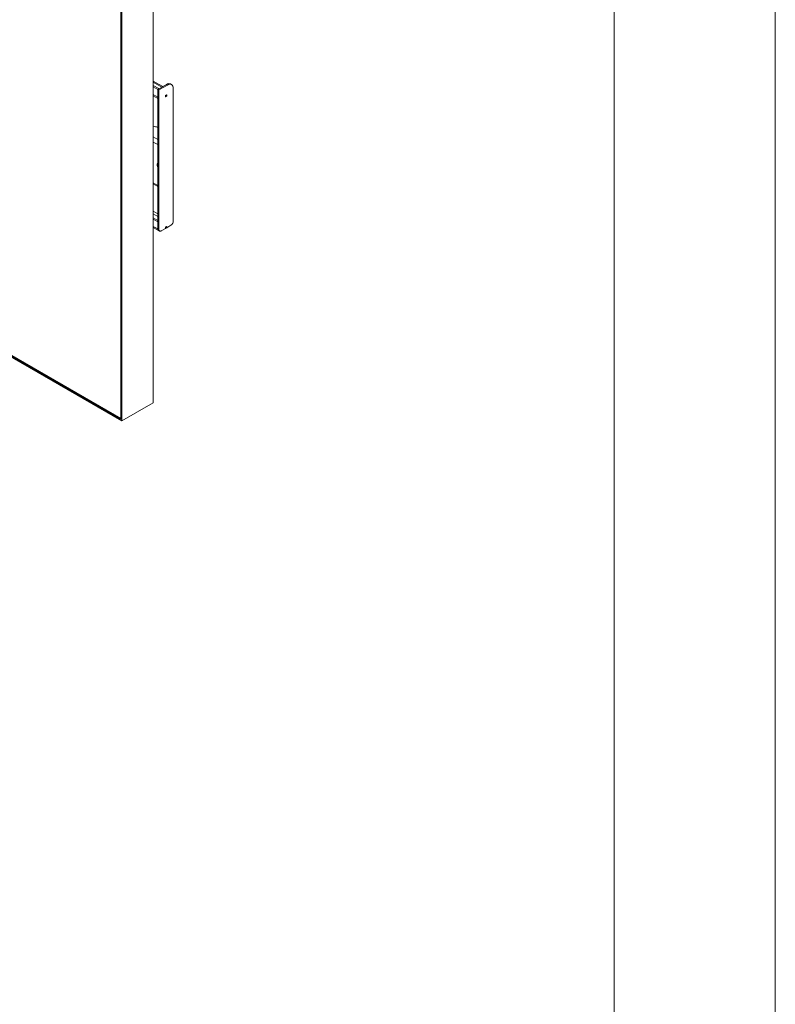
# Model space of a CAD drawing. Units: inches. Extents: x 0 to 16.5, y 0 to 11.7.
# Drawn here: x 14.7 to 16.5, y 4.8 to 7.2 of the extents above; entities that cross this region are included whole.
import ezdxf

# ---------------------------------------------------------------- set-up
doc = ezdxf.new("R2010")
doc.units = ezdxf.units.IN
doc.header["$MEASUREMENT"] = 0
doc.layers.add('Calque 1', color=7, linetype='Continuous')

msp = doc.modelspace()

# ---------------------------------------------------------------- linework, layer by layer
at = {"layer": 'Calque 1', "lineweight": 0}
for points in [[(16.5354, 11.6929), (16.5354, 0)], [(16.1417, 11.2992), (16.1417, 0.3937)], [(15.0169, 7.412), (15.0169, 6.3121)], [(14.9378, 6.2723), (14.9378, 7.3663)], [(14.9404, 6.2679), (14.9404, 7.3678)], [(13.2513, 7.243), (14.9404, 6.2679)], [(13.2538, 7.2445), (14.9378, 6.2723)], [(13.2552, 7.2453), (14.9378, 6.274)], [(15.04, 7.0842), (15.0169, 7.0975)], [(15.0377, 7.0829), (15.0169, 7.0949)], [(15.0488, 7.0893), (15.0515, 7.0906), (15.0541, 7.0912), (15.0565, 7.0911), (15.0587, 7.0903)], [(15.0307, 7.0789), (15.0169, 7.0868)], [(15.0279, 7.0772), (15.0169, 7.0836)], [(15.0488, 7.0893), (15.0279, 7.0772)], [(15.0279, 7.0772), (15.0307, 7.0789)], [(15.0279, 7.0772), (15.0279, 7.058)], [(15.0279, 7.0772), (15.0279, 6.7365)], [(15.0307, 7.0757), (15.0279, 7.0772)], [(15.0516, 7.0877), (15.0307, 7.0757)], [(15.0307, 7.0757), (15.0307, 6.7349)], [(15.0516, 7.0877), (15.0488, 7.0893)], [(15.0655, 7.0797), (15.0652, 7.0826), (15.0644, 7.0852), (15.0632, 7.0872), (15.0614, 7.0887), (15.0593, 7.0895), (15.0569, 7.0896), (15.0543, 7.089), (15.0516, 7.0877)], [(15.0614, 7.0887), (15.0587, 7.0903)], [(15.0655, 6.755), (15.0655, 7.0797)], [(15.0279, 7.058), (15.0169, 7.0643)], [(15.0169, 7.0617), (15.0279, 7.0553)], [(15.0496, 7.0642), (15.0466, 7.0625)], [(15.0467, 7.0624), (15.0466, 7.0625)], [(15.0466, 7.0625), (15.0466, 7.0589)], [(15.0466, 7.0589), (15.0496, 7.0607)], [(15.0467, 7.0592), (15.0466, 7.0593)], [(15.0495, 7.064), (15.0467, 7.0624)], [(15.0467, 7.0624), (15.0467, 7.0592)], [(15.0467, 7.0592), (15.0495, 7.0608)], [(15.0495, 7.064), (15.0494, 7.0641)], [(15.0495, 7.0608), (15.0495, 7.064)], [(15.0495, 7.0608), (15.0496, 7.0607)], [(15.0496, 7.0607), (15.0496, 7.0642)], [(15.0251, 6.9856), (15.0224, 6.9858), (15.0199, 6.9863), (15.0175, 6.987), (15.0169, 6.9873)], [(15.0279, 6.984), (15.0251, 6.9856)], [(15.0279, 6.9551), (15.0169, 6.9614)], [(15.0279, 6.9422), (15.0169, 6.9486)], [(15.0279, 6.8983), (15.0273, 6.8971), (15.0267, 6.8953), (15.0265, 6.8932), (15.0267, 6.8909), (15.0273, 6.8885), (15.0279, 6.8865)], [(15.0279, 6.8426), (15.0169, 6.8489)], [(15.0169, 6.8463), (15.0279, 6.8399)], [(15.0279, 6.7735), (15.0169, 6.7798)], [(15.0279, 6.767), (15.0169, 6.7734)], [(15.0279, 6.7574), (15.0169, 6.7637)], [(15.0279, 6.7542), (15.0169, 6.7605)], [(15.0279, 6.7365), (15.0279, 6.7542)], [(15.0599, 6.7453), (15.061, 6.7461), (15.0621, 6.7471), (15.063, 6.7482), (15.0639, 6.7495), (15.0646, 6.7509), (15.0651, 6.7523), (15.0654, 6.7537), (15.0655, 6.755)], [(15.0279, 6.7365), (15.0169, 6.7428)], [(15.0169, 6.7402), (15.0296, 6.7329)], [(15.0279, 6.7365), (15.0307, 6.7349)], [(15.0296, 6.7329), (15.0296, 6.7329), (15.0289, 6.7335), (15.0283, 6.7343), (15.028, 6.7353), (15.0279, 6.7365)], [(15.0296, 6.7329), (15.0296, 6.7329), (15.0289, 6.7335), (15.0283, 6.7343), (15.028, 6.7353), (15.0279, 6.7365)], [(15.0296, 6.7329), (15.0323, 6.7313)], [(15.0307, 6.7349), (15.0308, 6.7337), (15.0311, 6.7327), (15.0317, 6.7319), (15.0323, 6.7313), (15.0332, 6.731), (15.0342, 6.7309), (15.0352, 6.7312), (15.0363, 6.7317)], [(15.0363, 6.7317), (15.0466, 6.7376)], [(15.0496, 6.7428), (15.0466, 6.741)], [(15.0467, 6.7409), (15.0466, 6.741)], [(15.0466, 6.741), (15.0466, 6.7376)], [(15.0467, 6.7377), (15.0466, 6.7378)], [(15.0495, 6.7425), (15.0467, 6.7409)], [(15.0467, 6.7409), (15.0467, 6.7377)], [(15.0467, 6.7377), (15.0495, 6.7393)], [(15.0495, 6.7425), (15.0494, 6.7426)], [(15.0495, 6.7393), (15.0495, 6.7425)], [(15.0496, 6.7394), (15.0495, 6.7395)], [(15.0496, 6.7394), (15.0599, 6.7453)], [(15.0496, 6.7394), (15.0496, 6.7428)], [(14.9404, 6.2679), (15.0169, 6.3121)]]:
    msp.add_lwpolyline(points, dxfattribs=at)

doc.saveas('drawing.dxf')
